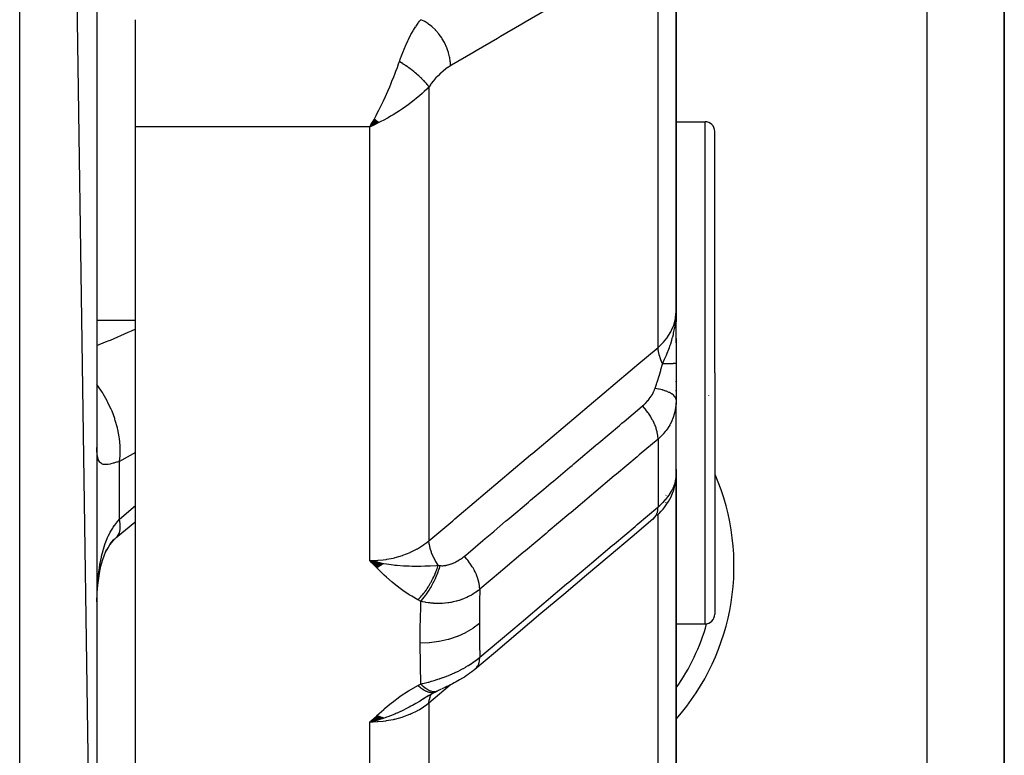
# Model space of a CAD drawing. Units: millimetres. Extents: x -288 to 478, y -333 to 333.
# Drawn here: x 43 to 69, y -310 to -291 of the extents above; entities that cross this region are included whole.
import ezdxf

# ---------------------------------------------------------------- set-up
doc = ezdxf.new("R2010")
doc.units = ezdxf.units.MM
doc.linetypes.add('DASHED', pattern=[9.652, 8.128, -1.524])
doc.layers.add('nevidi', color=4, linetype='DASHED')

msp = doc.modelspace()

# ---------------------------------------------------------------- linework, layer by layer
at = {"color": 2}
for p, q in [((45, -326), (43, -188)), ((45, -190), (45, -326)), ((68.5, -324), (68.5, -288.464)), ((68.5, -288.464), (68.5, -324)), ((60, -298.91), (60, -288.706)), ((60, -288.706), (60, -298.91)), ((46, -294.134), (46, -291.359)), ((59.991, -292.484), (59.989, -292.486)), ((52.19, -293.924), (52.068, -294.134)), ((52.19, -293.924), (52.068, -294.134)), ((52.194, -293.929), (52.068, -294.134)), ((52.199, -293.933), (52.068, -294.134)), ((52.203, -293.937), (52.068, -294.134)), ((52.208, -293.941), (52.068, -294.134)), ((52.212, -293.944), (52.068, -294.134)), ((52.217, -293.948), (52.068, -294.134)), ((52.221, -293.952), (52.068, -294.134)), ((52.221, -293.952), (52.068, -294.134)), ((52.226, -293.956), (52.068, -294.134)), ((52.23, -293.96), (52.068, -294.134)), ((52.235, -293.964), (52.068, -294.134)), ((52.239, -293.968), (52.068, -294.134)), ((52.244, -293.972), (52.068, -294.134)), ((52.248, -293.976), (52.068, -294.134)), ((52.248, -293.976), (52.068, -294.134)), ((52.253, -293.979), (52.068, -294.134)), ((52.257, -293.983), (52.068, -294.134)), ((52.257, -293.983), (52.068, -294.134)), ((52.152, -293.985), (52.068, -294.134)), ((52.262, -293.987), (52.068, -294.134)), ((52.266, -293.991), (52.068, -294.134)), ((52.271, -293.994), (52.068, -294.134)), ((52.271, -293.994), (52.068, -294.134)), ((52.275, -293.998), (52.068, -294.134)), ((52.28, -294.002), (52.068, -294.134)), ((52.284, -294.006), (52.068, -294.134)), ((52.289, -294.009), (52.068, -294.134)), ((52.293, -294.013), (52.068, -294.134)), ((60, -294), (60.75, -294)), ((46, -317.953), (46, -294.134)), ((52.298, -294.016), (52.068, -294.134)), ((52.298, -294.016), (52.068, -294.134)), ((52.302, -294.02), (52.068, -294.134)), ((52.155, -294.095), (52.137, -294.103)), ((61, -300.5), (61, -294.25)), ((61, -300.5), (61, -294.25)), ((59.988, -299.206), (59.993, -299.093)), ((59.988, -299.206), (59.993, -299.093)), ((59.989, -299.111), (59.99, -299.098)), ((59.99, -299.189), (59.994, -299.074)), ((59.99, -299.116), (59.99, -299.107)), ((59.99, -299.116), (59.99, -299.107)), ((59.991, -299.203), (59.996, -299.059)), ((59.992, -299.202), (59.996, -299.048)), ((59.992, -299.202), (59.996, -299.048)), ((59.992, -299.059), (59.992, -299.056)), ((59.993, -299.055), (59.993, -299.053)), ((59.993, -299.055), (59.993, -299.053)), ((59.994, -299.199), (59.998, -299.007)), ((59.994, -299.182), (59.997, -299.031)), ((59.994, -299.052), (59.994, -299.051)), ((59.995, -299.197), (59.999, -298.992)), ((59.997, -299.169), (60, -298.978)), ((59.997, -299.172), (59.999, -298.981)), ((59.997, -299.172), (59.999, -298.981)), ((59.998, -299.191), (60, -298.91)), ((59.998, -299.193), (60, -298.91)), ((59.998, -298.995), (59.999, -298.978)), ((59.998, -299.003), (59.998, -298.99)), ((59.998, -299.003), (59.998, -298.99)), ((59.999, -299.188), (60, -298.91)), ((59.999, -299.188), (60, -298.91)), ((59.999, -299.155), (60, -298.91)), ((59.999, -298.984), (59.999, -298.978)), ((59.999, -298.989), (59.999, -298.978)), ((60, -299.182), (60, -298.91)), ((60, -299.184), (60, -298.91)), ((60, -299.185), (60, -298.91)), ((60, -299.187), (60, -298.91)), ((60, -299.725), (60, -298.91)), ((60, -298.91), (60, -299.181)), ((59.983, -299.211), (59.984, -299.199)), ((59.984, -299.192), (59.987, -299.135)), ((59.985, -299.209), (59.987, -299.17)), ((59.985, -299.209), (59.987, -299.17)), ((59.986, -299.208), (59.989, -299.143)), ((59.99, -299.128), (59.99, -299.125)), ((60, -299.614), (60, -300.258)), ((60, -300.258), (60, -301.2)), ((61, -300.5), (61, -306.75)), ((61, -300.5), (61, -306.75)), ((60, -300.737), (60, -300.714)), ((60, -300.975), (60, -300.952)), ((60.839, -301.077), (60.838, -301.083)), ((60, -301.2), (59.999, -301.265)), ((59.999, -303.208), (59.999, -301.277)), ((60, -303.031), (60, -301.298)), ((60, -303.153), (59.999, -303.17)), ((60, -302.997), (60, -303.135)), ((60, -303.153), (60, -303.057)), ((60, -303.115), (60, -303.153)), ((60, -303.125), (60, -303.153)), ((60, -303.135), (60, -303.153)), ((60, -303.143), (60, -303.153)), ((60, -303.144), (60, -303.153)), ((60, -303.144), (60, -303.153)), ((60, -310.627), (60, -303.153)), ((60, -303.153), (60, -310.627)), ((59.99, -303.325), (59.994, -303.273)), ((59.738, -303.672), (59.739, -303.671)), ((59.894, -303.655), (59.902, -303.636)), ((45.466, -304.796), (45.469, -304.794)), ((45.525, -304.745), (45.534, -304.734)), ((52.419, -305.446), (52.068, -305.362)), ((52.412, -305.451), (52.068, -305.362)), ((52.405, -305.456), (52.068, -305.362)), ((52.398, -305.461), (52.068, -305.362)), ((52.391, -305.466), (52.068, -305.362)), ((52.384, -305.471), (52.068, -305.362)), ((52.377, -305.476), (52.068, -305.362)), ((52.37, -305.48), (52.068, -305.362)), ((52.363, -305.485), (52.068, -305.362)), ((52.356, -305.49), (52.068, -305.362)), ((52.349, -305.494), (52.068, -305.362)), ((52.342, -305.499), (52.068, -305.362)), ((52.335, -305.503), (52.068, -305.362)), ((52.328, -305.507), (52.068, -305.362)), ((52.321, -305.512), (52.068, -305.362)), ((52.314, -305.516), (52.068, -305.362)), ((52.307, -305.52), (52.068, -305.362)), ((52.3, -305.525), (52.068, -305.362)), ((52.293, -305.529), (52.068, -305.362)), ((52.286, -305.533), (52.068, -305.362)), ((52.279, -305.537), (52.068, -305.362)), ((52.272, -305.541), (52.068, -305.362)), ((52.265, -305.545), (52.068, -305.362)), ((52.258, -305.549), (52.068, -305.362)), ((52.324, -305.419), (52.273, -305.407)), ((52.426, -305.441), (52.326, -305.419)), ((45.001, -306.431), (45.002, -306.4)), ((60, -307), (60.75, -307)), ((53.76, -308.765), (53.55, -308.877)), ((53.763, -308.764), (53.567, -308.871)), ((53.743, -308.772), (53.741, -308.773)), ((53.76, -308.765), (53.759, -308.766)), ((53.599, -308.855), (53.36, -309)), ((53.57, -308.872), (53.444, -308.951)), ((53.595, -308.857), (53.566, -308.877)), ((52.259, -309.373), (52.068, -309.545)), ((52.266, -309.377), (52.068, -309.545)), ((52.273, -309.38), (52.068, -309.545)), ((52.28, -309.383), (52.068, -309.545)), ((52.287, -309.387), (52.068, -309.545)), ((52.294, -309.39), (52.068, -309.545)), ((52.301, -309.393), (52.068, -309.545)), ((52.308, -309.396), (52.068, -309.545)), ((52.315, -309.399), (52.068, -309.545)), ((52.322, -309.402), (52.068, -309.545)), ((52.329, -309.405), (52.068, -309.545)), ((52.336, -309.408), (52.068, -309.545)), ((52.343, -309.411), (52.068, -309.545)), ((52.35, -309.413), (52.068, -309.545)), ((52.357, -309.416), (52.068, -309.545)), ((52.364, -309.419), (52.068, -309.545)), ((52.371, -309.421), (52.068, -309.545)), ((52.377, -309.424), (52.068, -309.545)), ((52.384, -309.426), (52.068, -309.545)), ((52.391, -309.429), (52.068, -309.545)), ((52.398, -309.431), (52.068, -309.545)), ((52.405, -309.433), (52.068, -309.545)), ((52.412, -309.435), (52.068, -309.545)), ((52.419, -309.438), (52.068, -309.545)), ((52.425, -309.44), (52.068, -309.545))]:
    msp.add_line(p, q, dxfattribs=at)
for points in [[(52.068, -294.134), (52.107, -294.065), (52.152, -293.985), (52.187, -293.921)], [(59.991, -299.125), (59.997, -299.041), (60, -298.978)], [(59.999, -303.195), (60, -303.171), (60, -303.168)], [(60, -303.031), (60, -303.029), (60, -302.997)], [(59.506, -304.194), (59.561, -304.141), (59.615, -304.085), (59.665, -304.028), (59.71, -303.97), (59.762, -303.894), (59.803, -303.833), (59.839, -303.772), (59.869, -303.713), (59.911, -303.617), (59.935, -303.555), (59.953, -303.495), (59.979, -303.386), (59.99, -303.325)], [(59.992, -303.289), (59.994, -303.273), (59.995, -303.268), (59.997, -303.232)], [(45.501, -304.766), (45.979, -304.364), (46, -304.347)], [(59.4, -304.29), (58.861, -304.745), (58.271, -305.242), (57.681, -305.739), (57.091, -306.237), (56.501, -306.734), (55.912, -307.231), (55.322, -307.728), (54.791, -308.176)], [(45.197, -305.211), (45.227, -305.145), (45.289, -305.03), (45.356, -304.922), (45.428, -304.82)], [(45.34, -304.947), (45.379, -304.897), (45.46, -304.807), (45.534, -304.734)], [(45.073, -305.636), (45.105, -305.504), (45.148, -305.354), (45.197, -305.212), (45.252, -305.077)], [(45.006, -306.236), (45.009, -306.187), (45.025, -305.999), (45.047, -305.815), (45.074, -305.636), (45.107, -305.464)], [(52.068, -305.362), (52.273, -305.409), (52.324, -305.419)], [(54.783, -308.183), (54.75, -308.21), (54.706, -308.244), (54.661, -308.278), (54.615, -308.311), (54.567, -308.343), (54.518, -308.375), (54.468, -308.405), (54.394, -308.45), (54.347, -308.477), (54.301, -308.503), (54.254, -308.528), (54.207, -308.553), (54.16, -308.576), (54.113, -308.599), (54.066, -308.622), (54.02, -308.643), (53.974, -308.664), (53.929, -308.684)], [(53.762, -308.764), (53.79, -308.751), (53.806, -308.743)], [(53.918, -308.689), (53.881, -308.707), (53.845, -308.724), (53.817, -308.737)], [(52.328, -309.474), (52.273, -309.491), (52.188, -309.514), (52.171, -309.519)]]:
    msp.add_lwpolyline(points, dxfattribs=at)
for centre, radius, start, end in [((60.75, -294.25), 0.25, 0, 90), ((60.75, -306.75), 0.25, 270, 360), ((55.5, -305.5), 5.5, 324.9728, 344.162)]:
    msp.add_arc(centre, radius, start, end, dxfattribs=at)
at = {"layer": 'nevidi', "color": 7, "linetype": 'Continuous'}
for p, q in [((43, -328), (43, -188)), ((66.5, -324), (66.5, -288.464)), ((59.533, -299.843), (59.533, -289.399)), ((53.6, -293.097), (53.6, -304.845)), ((52.428, -293.954), (52.43, -293.952)), ((60.75, -300.5), (60.75, -294)), ((52.068, -294.134), (46, -294.134)), ((52.137, -294.103), (52.068, -294.134)), ((52.068, -305.362), (52.068, -294.134)), ((60, -298.978), (60, -298.91)), ((45, -299.136), (46, -299.136)), ((60.75, -307), (60.75, -300.5)), ((59.533, -302.214), (59.533, -303.972)), ((45.586, -304.291), (45.586, -302.792)), ((45.586, -304.291), (46, -303.936)), ((59.725, -303.852), (59.723, -303.853)), ((59.533, -311.711), (59.533, -304.168)), ((45.502, -304.765), (45.525, -304.745)), ((53.69, -308.79), (53.693, -308.788)), ((53.701, -308.778), (53.702, -308.777)), ((53.6, -309.049), (53.6, -317.738)), ((52.171, -309.519), (52.068, -309.545)), ((52.068, -317.953), (52.068, -309.545))]:
    msp.add_line(p, q, dxfattribs=at)
for points in [[(59.127, -289.648), (58.629, -289.939), (58.546, -289.987), (57.994, -290.31), (57.912, -290.359), (57.359, -290.682), (57.277, -290.73), (56.724, -291.053), (56.642, -291.101), (56.09, -291.424), (56.007, -291.472), (55.455, -291.795), (55.373, -291.843), (54.82, -292.166), (54.738, -292.215), (54.185, -292.538), (54.158, -292.554)], [(52.834, -292.442), (52.866, -292.351), (52.878, -292.317), (52.886, -292.296), (52.937, -292.164), (52.945, -292.144), (52.954, -292.123), (52.998, -292.02), (53.006, -292.002), (53.049, -291.91), (53.061, -291.886), (53.069, -291.869), (53.125, -291.761), (53.133, -291.745), (53.149, -291.717), (53.19, -291.645), (53.198, -291.631), (53.253, -291.545), (53.256, -291.54), (53.265, -291.528), (53.323, -291.446), (53.331, -291.434), (53.359, -291.399), (53.39, -291.361), (53.392, -291.359)], [(54.158, -292.554), (54.154, -292.462), (54.153, -292.45), (54.152, -292.44), (54.138, -292.339), (54.135, -292.327), (54.133, -292.317), (54.108, -292.215), (54.104, -292.203), (54.101, -292.192), (54.065, -292.091), (54.06, -292.079), (54.055, -292.068), (54.009, -291.969), (54.003, -291.958), (53.998, -291.947), (53.943, -291.852), (53.936, -291.841), (53.93, -291.831), (53.867, -291.742), (53.859, -291.732), (53.852, -291.723), (53.782, -291.641), (53.773, -291.631), (53.765, -291.623), (53.69, -291.55), (53.68, -291.542), (53.672, -291.535), (53.592, -291.472), (53.583, -291.465), (53.574, -291.459), (53.491, -291.407), (53.481, -291.402), (53.472, -291.397), (53.392, -291.359)], [(52.187, -293.921), (52.232, -293.836), (52.27, -293.763), (52.304, -293.697), (52.355, -293.595), (52.386, -293.53), (52.42, -293.46), (52.473, -293.346), (52.5, -293.285), (52.533, -293.211), (52.584, -293.093), (52.612, -293.029), (52.642, -292.954), (52.688, -292.84), (52.716, -292.767), (52.745, -292.691), (52.782, -292.592), (52.814, -292.501), (52.834, -292.442)], [(53.6, -293.097), (53.59, -293.083), (53.589, -293.082), (53.573, -293.061), (53.572, -293.059), (53.568, -293.053), (53.564, -293.048), (53.555, -293.037), (53.554, -293.035), (53.536, -293.013), (53.534, -293.012), (53.524, -293), (53.519, -292.994), (53.515, -292.989), (53.513, -292.987), (53.493, -292.965), (53.491, -292.963), (53.474, -292.944), (53.47, -292.94), (53.469, -292.938), (53.468, -292.938), (53.445, -292.914), (53.443, -292.912), (53.419, -292.889), (53.417, -292.887), (53.412, -292.881), (53.393, -292.863), (53.391, -292.861), (53.365, -292.837), (53.363, -292.835), (53.356, -292.828), (53.35, -292.823), (53.336, -292.811), (53.334, -292.809), (53.307, -292.785), (53.304, -292.783), (53.289, -292.769), (53.282, -292.764), (53.276, -292.758), (53.274, -292.756), (53.245, -292.732), (53.242, -292.73), (53.218, -292.711), (53.213, -292.706), (53.211, -292.705), (53.21, -292.704), (53.18, -292.68), (53.177, -292.678), (53.146, -292.654), (53.144, -292.652), (53.136, -292.647), (53.112, -292.629), (53.109, -292.627), (53.077, -292.603), (53.075, -292.601), (53.066, -292.595), (53.058, -292.59), (53.042, -292.578), (53.04, -292.576), (53.007, -292.554), (53.004, -292.552), (52.986, -292.54), (52.979, -292.534), (52.971, -292.53), (52.968, -292.528), (52.935, -292.506), (52.932, -292.504), (52.905, -292.486), (52.899, -292.482), (52.897, -292.481), (52.896, -292.481), (52.862, -292.46), (52.86, -292.458), (52.834, -292.442)], [(54.158, -292.554), (54.106, -292.586), (54.097, -292.591), (54.039, -292.632), (54.031, -292.638), (53.973, -292.683), (53.965, -292.69), (53.907, -292.74), (53.899, -292.747), (53.843, -292.801), (53.835, -292.81), (53.78, -292.867), (53.772, -292.876), (53.719, -292.938), (53.711, -292.948), (53.659, -293.014), (53.652, -293.024), (53.602, -293.095), (53.6, -293.097)], [(53.6, -293.097), (53.542, -293.156), (53.48, -293.216), (53.423, -293.269), (53.353, -293.331), (53.278, -293.394), (53.217, -293.444), (53.142, -293.502), (53.063, -293.561), (52.998, -293.608), (52.913, -293.667), (52.838, -293.717), (52.771, -293.76), (52.669, -293.823), (52.608, -293.859), (52.54, -293.898), (52.415, -293.966), (52.374, -293.988), (52.323, -294.014), (52.305, -294.023), (52.155, -294.095)], [(59.533, -299.843), (59.624, -299.758), (59.667, -299.713), (59.672, -299.707), (59.757, -299.605), (59.786, -299.565), (59.79, -299.558), (59.862, -299.441), (59.88, -299.407), (59.883, -299.4), (59.939, -299.269), (59.948, -299.241), (59.95, -299.234), (59.985, -299.091), (59.988, -299.072), (59.989, -299.065), (60, -298.91)], [(45, -299.789), (45.227, -299.702), (45.315, -299.666), (45.352, -299.651), (45.812, -299.45), (45.9, -299.41), (45.99, -299.368), (46, -299.363)], [(59.65, -300.267), (59.703, -300.15), (59.727, -300.097), (59.75, -300.043), (59.751, -300.041), (59.76, -300.019), (59.773, -299.987), (59.813, -299.885), (59.828, -299.843), (59.84, -299.811), (59.849, -299.783), (59.86, -299.749), (59.889, -299.657), (59.902, -299.611), (59.91, -299.581), (59.913, -299.571), (59.929, -299.505), (59.937, -299.47), (59.961, -299.352), (59.965, -299.328), (59.972, -299.288), (59.973, -299.28), (59.982, -299.212), (59.985, -299.185), (59.991, -299.125)], [(53.6, -304.845), (54.214, -304.328), (54.272, -304.279), (54.887, -303.76), (54.945, -303.711), (55.56, -303.193), (55.618, -303.144), (56.233, -302.625), (56.291, -302.576), (56.906, -302.058), (56.964, -302.009), (57.579, -301.491), (57.637, -301.441), (58.252, -300.923), (58.31, -300.874), (58.925, -300.356), (58.983, -300.306), (59.533, -299.843)], [(59.65, -300.267), (59.646, -300.259), (59.641, -300.248), (59.605, -300.165), (59.602, -300.158), (59.598, -300.148), (59.594, -300.137), (59.567, -300.053), (59.566, -300.047), (59.563, -300.039), (59.561, -300.028), (59.543, -299.946), (59.542, -299.94), (59.541, -299.934), (59.54, -299.924), (59.533, -299.845), (59.533, -299.843)], [(59.456, -300.901), (59.492, -300.794), (59.502, -300.761), (59.508, -300.745), (59.525, -300.691), (59.553, -300.602), (59.554, -300.599), (59.559, -300.583), (59.595, -300.464), (59.603, -300.437), (59.607, -300.421), (59.609, -300.416), (59.647, -300.275), (59.65, -300.267)], [(60, -300.258), (60, -300.258), (60, -300.258), (59.998, -300.259), (59.998, -300.259), (59.997, -300.259), (59.996, -300.259), (59.994, -300.259), (59.994, -300.259), (59.989, -300.26), (59.988, -300.26), (59.984, -300.26), (59.983, -300.26), (59.981, -300.26), (59.981, -300.26), (59.972, -300.261), (59.972, -300.261), (59.961, -300.261), (59.961, -300.261), (59.961, -300.261), (59.96, -300.261), (59.949, -300.262), (59.948, -300.262), (59.935, -300.262), (59.934, -300.262), (59.93, -300.262), (59.928, -300.262), (59.919, -300.263), (59.918, -300.263), (59.901, -300.263), (59.9, -300.263), (59.889, -300.263), (59.887, -300.263), (59.882, -300.264), (59.881, -300.264), (59.861, -300.264), (59.86, -300.264), (59.839, -300.264), (59.838, -300.264), (59.837, -300.264), (59.837, -300.264), (59.815, -300.265), (59.813, -300.265), (59.789, -300.265), (59.788, -300.265), (59.782, -300.265), (59.779, -300.265), (59.762, -300.266), (59.761, -300.266), (59.734, -300.266), (59.733, -300.266), (59.717, -300.266), (59.714, -300.266), (59.705, -300.266), (59.703, -300.266), (59.674, -300.267), (59.672, -300.267), (59.65, -300.267)], [(45.586, -302.792), (45.602, -302.647), (45.604, -302.615), (45.604, -302.606), (45.605, -302.43), (45.603, -302.396), (45.603, -302.386), (45.585, -302.202), (45.58, -302.167), (45.579, -302.157), (45.542, -301.968), (45.534, -301.933), (45.531, -301.922), (45.477, -301.731), (45.466, -301.696), (45.462, -301.686), (45.392, -301.496), (45.377, -301.461), (45.373, -301.451), (45.286, -301.266), (45.269, -301.232), (45.264, -301.222), (45.163, -301.044), (45.142, -301.012), (45.137, -301.003), (45.023, -300.835), (45.001, -300.805)], [(59.132, -301.355), (59.163, -301.329), (59.166, -301.326), (59.2, -301.294), (59.204, -301.29), (59.23, -301.263), (59.236, -301.257), (59.239, -301.254), (59.27, -301.22), (59.273, -301.216), (59.301, -301.182), (59.304, -301.178), (59.307, -301.173), (59.33, -301.142), (59.333, -301.139), (59.357, -301.103), (59.36, -301.099), (59.382, -301.062), (59.385, -301.058), (59.405, -301.022), (59.407, -301.018), (59.419, -300.993), (59.424, -300.981), (59.426, -300.977), (59.442, -300.941), (59.443, -300.937), (59.445, -300.931), (59.456, -300.901)], [(60, -301.2), (59.996, -301.168), (59.994, -301.162), (59.993, -301.161), (59.976, -301.127), (59.972, -301.121), (59.971, -301.12), (59.941, -301.086), (59.935, -301.081), (59.934, -301.08), (59.892, -301.048), (59.884, -301.043), (59.882, -301.042), (59.828, -301.012), (59.819, -301.007), (59.816, -301.006), (59.752, -300.979), (59.741, -300.975), (59.738, -300.973), (59.664, -300.949), (59.652, -300.946), (59.648, -300.944), (59.566, -300.923), (59.553, -300.92), (59.548, -300.919), (59.459, -300.902), (59.456, -300.901)], [(54.516, -305.247), (54.553, -305.216), (54.613, -305.165), (54.997, -304.841), (55.054, -304.793), (55.227, -304.647), (55.286, -304.598), (55.586, -304.344), (55.644, -304.296), (55.902, -304.079), (55.959, -304.03), (56.176, -303.848), (56.233, -303.8), (56.575, -303.511), (56.632, -303.463), (56.765, -303.351), (56.822, -303.303), (57.249, -302.943), (57.305, -302.895), (57.354, -302.854), (57.411, -302.806), (57.924, -302.374), (57.943, -302.358), (57.979, -302.328), (58, -302.31), (58.532, -301.861), (58.589, -301.813), (58.598, -301.805), (58.652, -301.76), (59.121, -301.365), (59.132, -301.355)], [(59.533, -302.214), (59.533, -302.212), (59.529, -302.141), (59.528, -302.134), (59.526, -302.122), (59.514, -302.047), (59.512, -302.04), (59.509, -302.027), (59.488, -301.949), (59.485, -301.941), (59.481, -301.928), (59.451, -301.848), (59.448, -301.84), (59.442, -301.827), (59.404, -301.746), (59.4, -301.738), (59.393, -301.724), (59.348, -301.644), (59.343, -301.636), (59.335, -301.623), (59.283, -301.543), (59.277, -301.536), (59.268, -301.523), (59.21, -301.446), (59.204, -301.439), (59.194, -301.426), (59.132, -301.355)], [(59.999, -301.265), (59.999, -301.276), (59.998, -301.285), (59.99, -301.372), (59.989, -301.381), (59.976, -301.466), (59.974, -301.474), (59.974, -301.476), (59.954, -301.561), (59.952, -301.57), (59.925, -301.653), (59.922, -301.662), (59.919, -301.671), (59.889, -301.744), (59.886, -301.752), (59.847, -301.831), (59.842, -301.839), (59.834, -301.855), (59.797, -301.915), (59.792, -301.923), (59.74, -301.996), (59.735, -302.004), (59.72, -302.023), (59.677, -302.074), (59.67, -302.081), (59.607, -302.147), (59.6, -302.154), (59.58, -302.173), (59.533, -302.214)], [(45.586, -302.792), (45.522, -302.813), (45.508, -302.817), (45.452, -302.834), (45.436, -302.839), (45.424, -302.842), (45.359, -302.859), (45.347, -302.861), (45.294, -302.871), (45.288, -302.872), (45.278, -302.873), (45.226, -302.876), (45.218, -302.875), (45.173, -302.87), (45.167, -302.869), (45.165, -302.869), (45.128, -302.854), (45.121, -302.851), (45.09, -302.828), (45.085, -302.823), (45.075, -302.812), (45.06, -302.79), (45.056, -302.783), (45.037, -302.74), (45.034, -302.732), (45.02, -302.679), (45.019, -302.677), (45.018, -302.669), (45.009, -302.607), (45.007, -302.596), (45.002, -302.524), (45.002, -302.511), (45, -302.43)], [(59.533, -302.214), (59.047, -302.624), (58.989, -302.672), (58.457, -303.12), (58.4, -303.168), (57.868, -303.616), (57.811, -303.665), (57.279, -304.113), (57.221, -304.161), (56.689, -304.609), (56.632, -304.658), (56.1, -305.106), (56.043, -305.154), (55.511, -305.602), (55.453, -305.651), (54.921, -306.099), (54.915, -306.104)], [(46, -302.561), (45.649, -302.759), (45.586, -302.792)], [(59.533, -303.972), (59.58, -303.931), (59.592, -303.919), (59.599, -303.913), (59.663, -303.851), (59.67, -303.844), (59.72, -303.79), (59.727, -303.781), (59.733, -303.775), (59.785, -303.711), (59.791, -303.704), (59.834, -303.644), (59.837, -303.639), (59.842, -303.632), (59.881, -303.567), (59.885, -303.561), (59.919, -303.496), (59.919, -303.496), (59.922, -303.49), (59.949, -303.427), (59.951, -303.42), (59.972, -303.358), (59.974, -303.352), (59.974, -303.35), (59.988, -303.292), (59.989, -303.285), (59.998, -303.227), (59.998, -303.221), (59.999, -303.208)], [(54.915, -307.864), (55.397, -307.458), (55.454, -307.41), (55.987, -306.961), (56.044, -306.913), (56.576, -306.464), (56.634, -306.415), (57.166, -305.966), (57.224, -305.918), (57.756, -305.469), (57.814, -305.421), (58.346, -304.972), (58.404, -304.923), (58.936, -304.474), (58.993, -304.426), (59.526, -303.977), (59.533, -303.972)], [(59.4, -304.29), (59.407, -304.285), (59.444, -304.249), (59.448, -304.245), (59.453, -304.238), (59.482, -304.193), (59.485, -304.188), (59.489, -304.18), (59.51, -304.128), (59.512, -304.122), (59.515, -304.112), (59.527, -304.053), (59.528, -304.046), (59.529, -304.036), (59.533, -303.972)], [(45.002, -306.4), (45.006, -306.228), (45.007, -306.198), (45.016, -306.029), (45.018, -305.999), (45.019, -305.973), (45.031, -305.832), (45.033, -305.802), (45.052, -305.639), (45.056, -305.611), (45.075, -305.479), (45.08, -305.453), (45.085, -305.425), (45.115, -305.274), (45.121, -305.247), (45.158, -305.103), (45.165, -305.078), (45.167, -305.069), (45.209, -304.94), (45.217, -304.916), (45.268, -304.788), (45.278, -304.766), (45.294, -304.731), (45.336, -304.647), (45.347, -304.627), (45.411, -304.518), (45.423, -304.499), (45.452, -304.456), (45.495, -304.399), (45.508, -304.382), (45.586, -304.291)], [(45.534, -304.734), (45.536, -304.731), (45.575, -304.663), (45.58, -304.649), (45.582, -304.645), (45.601, -304.559), (45.603, -304.542), (45.604, -304.537), (45.605, -304.435), (45.604, -304.414), (45.603, -304.408), (45.586, -304.291)], [(52.068, -305.362), (52.155, -305.36), (52.272, -305.354), (52.287, -305.353), (52.415, -305.34), (52.492, -305.329), (52.506, -305.327), (52.669, -305.295), (52.707, -305.286), (52.721, -305.283), (52.913, -305.226), (52.913, -305.226), (52.926, -305.222), (53.11, -305.15), (53.123, -305.144), (53.142, -305.135), (53.294, -305.059), (53.305, -305.052), (53.353, -305.024), (53.461, -304.953), (53.471, -304.946), (53.542, -304.893), (53.6, -304.845)], [(53.84, -305.483), (53.838, -305.48), (53.777, -305.384), (53.774, -305.379), (53.771, -305.374), (53.769, -305.369), (53.717, -305.272), (53.715, -305.266), (53.712, -305.262), (53.71, -305.257), (53.669, -305.16), (53.667, -305.154), (53.665, -305.15), (53.663, -305.145), (53.633, -305.051), (53.631, -305.044), (53.63, -305.041), (53.629, -305.035), (53.61, -304.945), (53.609, -304.939), (53.608, -304.936), (53.607, -304.93), (53.6, -304.846), (53.6, -304.845)], [(53.315, -306.377), (53.152, -306.284), (53.085, -306.243), (52.92, -306.131), (52.858, -306.085), (52.703, -305.965), (52.645, -305.916), (52.5, -305.789), (52.444, -305.737), (52.307, -305.605), (52.253, -305.551), (52.121, -305.417), (52.068, -305.362)], [(52.324, -305.419), (52.418, -305.436), (52.43, -305.438), (52.496, -305.448), (52.623, -305.465), (52.681, -305.472), (52.719, -305.476), (52.771, -305.481), (52.776, -305.481), (52.941, -305.493), (53.004, -305.496), (53.09, -305.499), (53.09, -305.499), (53.164, -305.501), (53.295, -305.502), (53.372, -305.501), (53.374, -305.501), (53.389, -305.501), (53.492, -305.499), (53.557, -305.496), (53.619, -305.494), (53.625, -305.494), (53.627, -305.494), (53.793, -305.486), (53.794, -305.485), (53.84, -305.483)], [(53.315, -306.377), (53.331, -306.36), (53.333, -306.359), (53.357, -306.334), (53.359, -306.332), (53.381, -306.307), (53.382, -306.306), (53.383, -306.305), (53.384, -306.304), (53.407, -306.277), (53.409, -306.275), (53.433, -306.247), (53.434, -306.245), (53.453, -306.221), (53.455, -306.219), (53.457, -306.216), (53.459, -306.214), (53.482, -306.184), (53.484, -306.182), (53.506, -306.151), (53.508, -306.148), (53.524, -306.126), (53.525, -306.124), (53.53, -306.117), (53.532, -306.115), (53.554, -306.082), (53.555, -306.08), (53.577, -306.047), (53.578, -306.045), (53.591, -306.025), (53.592, -306.022), (53.599, -306.011), (53.601, -306.009), (53.621, -305.974), (53.623, -305.972), (53.643, -305.937), (53.644, -305.935), (53.653, -305.918), (53.655, -305.915), (53.664, -305.899), (53.665, -305.897), (53.684, -305.861), (53.685, -305.859), (53.703, -305.823), (53.705, -305.82), (53.711, -305.808), (53.712, -305.805), (53.722, -305.784), (53.723, -305.782), (53.74, -305.745), (53.741, -305.743), (53.758, -305.706), (53.759, -305.704), (53.762, -305.696), (53.763, -305.693), (53.774, -305.667), (53.775, -305.665), (53.79, -305.629), (53.791, -305.626), (53.804, -305.59), (53.805, -305.587), (53.807, -305.583), (53.808, -305.581), (53.818, -305.551), (53.819, -305.549), (53.831, -305.513), (53.832, -305.51), (53.84, -305.483)], [(53.387, -306.414), (53.397, -306.403), (53.449, -306.343), (53.451, -306.341), (53.468, -306.32), (53.519, -306.253), (53.521, -306.251), (53.538, -306.228), (53.587, -306.155), (53.589, -306.153), (53.605, -306.127), (53.652, -306.05), (53.653, -306.047), (53.668, -306.021), (53.712, -305.939), (53.713, -305.937), (53.728, -305.909), (53.767, -305.825), (53.768, -305.823), (53.781, -305.794), (53.816, -305.71), (53.817, -305.707), (53.828, -305.678), (53.858, -305.594), (53.859, -305.592), (53.869, -305.563), (53.891, -305.489)], [(53.84, -305.483), (53.842, -305.483), (53.861, -305.486), (53.863, -305.486), (53.866, -305.486), (53.889, -305.489), (53.891, -305.489)], [(53.891, -305.489), (53.907, -305.49), (53.909, -305.491), (53.931, -305.492), (53.933, -305.492), (53.956, -305.492), (53.959, -305.492), (53.982, -305.49), (53.985, -305.49), (54.009, -305.488), (54.012, -305.488), (54.036, -305.484), (54.039, -305.484), (54.049, -305.482), (54.064, -305.479), (54.066, -305.479), (54.092, -305.473), (54.095, -305.472), (54.12, -305.465), (54.123, -305.465), (54.149, -305.457), (54.152, -305.456), (54.176, -305.447), (54.178, -305.447), (54.181, -305.446), (54.207, -305.435), (54.21, -305.434), (54.236, -305.423), (54.239, -305.422), (54.266, -305.409), (54.269, -305.408), (54.295, -305.395), (54.298, -305.393), (54.325, -305.379), (54.327, -305.378), (54.354, -305.363), (54.356, -305.361), (54.382, -305.345), (54.385, -305.343), (54.411, -305.327), (54.413, -305.325), (54.439, -305.307), (54.441, -305.305), (54.466, -305.287), (54.469, -305.285), (54.493, -305.265), (54.496, -305.263), (54.516, -305.247)], [(54.915, -306.104), (54.912, -306.046), (54.91, -306.024), (54.909, -306.016), (54.899, -305.954), (54.894, -305.93), (54.892, -305.922), (54.875, -305.856), (54.868, -305.831), (54.865, -305.823), (54.84, -305.756), (54.83, -305.731), (54.827, -305.722), (54.795, -305.654), (54.783, -305.629), (54.778, -305.62), (54.741, -305.552), (54.726, -305.527), (54.72, -305.518), (54.677, -305.451), (54.66, -305.427), (54.654, -305.418), (54.606, -305.353), (54.588, -305.33), (54.581, -305.322), (54.528, -305.26), (54.516, -305.247)], [(54.915, -306.104), (54.88, -306.132), (54.874, -306.137), (54.824, -306.174), (54.818, -306.178), (54.812, -306.182), (54.766, -306.212), (54.76, -306.216), (54.753, -306.221), (54.706, -306.249), (54.7, -306.252), (54.644, -306.282), (54.638, -306.285), (54.621, -306.294), (54.58, -306.313), (54.574, -306.316), (54.557, -306.324), (54.515, -306.342), (54.508, -306.344), (54.448, -306.368), (54.441, -306.37), (54.407, -306.382), (54.379, -306.391), (54.372, -306.393), (54.342, -306.402), (54.309, -306.411), (54.302, -306.413), (54.237, -306.428), (54.23, -306.43), (54.172, -306.442), (54.165, -306.443), (54.159, -306.444), (54.112, -306.452), (54.093, -306.454), (54.086, -306.455), (54.02, -306.463), (54.013, -306.463), (53.947, -306.468), (53.94, -306.469), (53.919, -306.47), (53.874, -306.471), (53.87, -306.471), (53.867, -306.471), (53.801, -306.471), (53.794, -306.47), (53.728, -306.468), (53.721, -306.467), (53.656, -306.462), (53.651, -306.461), (53.649, -306.461), (53.62, -306.458), (53.584, -306.453), (53.578, -306.452), (53.514, -306.442), (53.507, -306.441), (53.445, -306.428), (53.438, -306.426), (53.387, -306.414)], [(54.915, -306.104), (54.909, -306.429), (54.909, -306.469), (54.905, -306.964), (54.905, -306.992)], [(53.387, -306.414), (53.354, -306.398), (53.35, -306.396), (53.317, -306.378), (53.315, -306.377)], [(53.373, -307.497), (53.376, -307.001), (53.377, -306.959), (53.386, -306.445), (53.387, -306.414)], [(54.905, -306.992), (54.748, -307.111), (54.744, -307.113), (54.74, -307.116), (54.552, -307.226), (54.547, -307.228), (54.543, -307.23), (54.337, -307.322), (54.332, -307.324), (54.327, -307.326), (54.107, -307.399), (54.101, -307.4), (54.096, -307.402), (53.864, -307.454), (53.859, -307.455), (53.853, -307.456), (53.614, -307.487), (53.608, -307.488), (53.603, -307.488), (53.373, -307.497)], [(54.905, -306.992), (54.908, -307.47), (54.909, -307.51), (54.915, -307.864)], [(53.387, -308.558), (53.377, -308.071), (53.377, -308.03), (53.373, -307.527), (53.373, -307.497)], [(53.387, -308.558), (53.434, -308.546), (53.442, -308.544), (53.507, -308.527), (53.514, -308.525), (53.581, -308.507), (53.588, -308.505), (53.595, -308.504), (53.62, -308.497), (53.656, -308.486), (53.663, -308.484), (53.731, -308.464), (53.739, -308.462), (53.807, -308.441), (53.815, -308.438), (53.827, -308.434), (53.87, -308.42), (53.884, -308.415), (53.891, -308.413), (53.961, -308.389), (53.968, -308.386), (54.038, -308.36), (54.045, -308.358), (54.057, -308.353), (54.112, -308.331), (54.114, -308.331), (54.121, -308.328), (54.19, -308.299), (54.197, -308.296), (54.264, -308.266), (54.271, -308.263), (54.281, -308.259), (54.338, -308.232), (54.342, -308.23), (54.345, -308.229), (54.411, -308.196), (54.418, -308.192), (54.482, -308.158), (54.489, -308.154), (54.494, -308.151), (54.551, -308.119), (54.557, -308.116), (54.558, -308.115), (54.619, -308.079), (54.625, -308.075), (54.684, -308.037), (54.691, -308.033), (54.693, -308.031), (54.747, -307.994), (54.753, -307.99), (54.753, -307.99), (54.808, -307.95), (54.814, -307.945), (54.867, -307.904), (54.872, -307.9), (54.873, -307.899), (54.915, -307.864)], [(54.783, -308.183), (54.787, -308.179), (54.82, -308.149), (54.83, -308.137), (54.834, -308.133), (54.86, -308.095), (54.868, -308.081), (54.87, -308.075), (54.889, -308.031), (54.894, -308.014), (54.896, -308.008), (54.907, -307.958), (54.91, -307.939), (54.911, -307.932), (54.915, -307.876), (54.915, -307.864)], [(52.068, -309.545), (52.238, -309.384), (52.253, -309.37), (52.427, -309.212), (52.444, -309.198), (52.628, -309.044), (52.645, -309.031), (52.843, -308.881), (52.857, -308.871), (53.071, -308.73), (53.085, -308.722), (53.315, -308.593)], [(53.315, -308.593), (53.347, -308.577), (53.35, -308.575), (53.384, -308.559), (53.387, -308.558)], [(53.511, -308.737), (53.489, -308.725), (53.487, -308.724), (53.465, -308.711), (53.463, -308.71), (53.453, -308.704), (53.452, -308.702), (53.44, -308.695), (53.439, -308.694), (53.415, -308.677), (53.414, -308.676), (53.391, -308.659), (53.389, -308.657), (53.381, -308.651), (53.379, -308.65), (53.365, -308.638), (53.364, -308.637), (53.34, -308.616), (53.339, -308.615), (53.315, -308.593), (53.315, -308.593)], [(53.817, -308.737), (53.806, -308.743), (53.77, -308.754), (53.768, -308.754), (53.756, -308.756), (53.715, -308.756), (53.713, -308.756), (53.7, -308.754), (53.655, -308.743), (53.653, -308.743), (53.638, -308.737), (53.59, -308.716), (53.589, -308.715), (53.573, -308.706), (53.522, -308.674), (53.521, -308.673), (53.504, -308.661), (53.452, -308.62), (53.451, -308.618), (53.434, -308.603), (53.387, -308.558)], [(53.706, -308.781), (53.688, -308.783), (53.687, -308.783), (53.668, -308.783), (53.667, -308.783), (53.653, -308.782), (53.652, -308.782), (53.648, -308.782), (53.646, -308.781), (53.627, -308.778), (53.625, -308.778), (53.605, -308.774), (53.603, -308.773), (53.591, -308.77), (53.589, -308.769), (53.583, -308.767), (53.581, -308.767), (53.56, -308.759), (53.558, -308.759), (53.537, -308.749), (53.535, -308.749), (53.524, -308.743), (53.522, -308.743), (53.513, -308.738)], [(54.161, -308.575), (54.15, -308.585), (53.6, -309.049)], [(53.759, -308.766), (53.743, -308.772), (53.742, -308.772), (53.726, -308.777), (53.725, -308.777), (53.711, -308.78), (53.71, -308.78), (53.707, -308.781)], [(53.6, -309.049), (53.542, -309.095), (53.461, -309.153), (53.451, -309.16), (53.353, -309.22), (53.294, -309.254), (53.282, -309.26), (53.142, -309.327), (53.11, -309.341), (53.098, -309.347), (52.913, -309.415), (52.913, -309.415), (52.9, -309.419), (52.707, -309.472), (52.693, -309.475), (52.669, -309.48), (52.492, -309.513), (52.478, -309.515), (52.415, -309.524), (52.272, -309.537), (52.258, -309.538), (52.155, -309.543), (52.068, -309.545)], [(53.444, -308.951), (53.389, -308.985), (53.382, -308.989), (53.374, -308.994), (53.371, -308.996), (53.259, -309.062), (53.172, -309.111), (53.164, -309.115), (53.132, -309.132), (53.09, -309.155), (53.089, -309.156), (53.004, -309.2), (52.941, -309.231), (52.873, -309.264), (52.867, -309.266), (52.775, -309.308), (52.771, -309.31), (52.739, -309.323), (52.719, -309.332), (52.604, -309.378), (52.531, -309.406), (52.496, -309.418), (52.466, -309.429), (52.43, -309.441), (52.418, -309.445), (52.328, -309.474)], [(53.6, -309.049), (53.6, -309.047), (53.607, -308.976), (53.608, -308.968), (53.609, -308.966), (53.61, -308.959), (53.628, -308.896), (53.63, -308.889), (53.631, -308.887), (53.634, -308.881), (53.661, -308.827), (53.665, -308.821), (53.667, -308.819), (53.669, -308.815)]]:
    msp.add_lwpolyline(points, dxfattribs=at)
msp.add_arc((55.5, -305.5), 6, 318.6203, 23.2698, dxfattribs=at)

doc.saveas('drawing.dxf')
